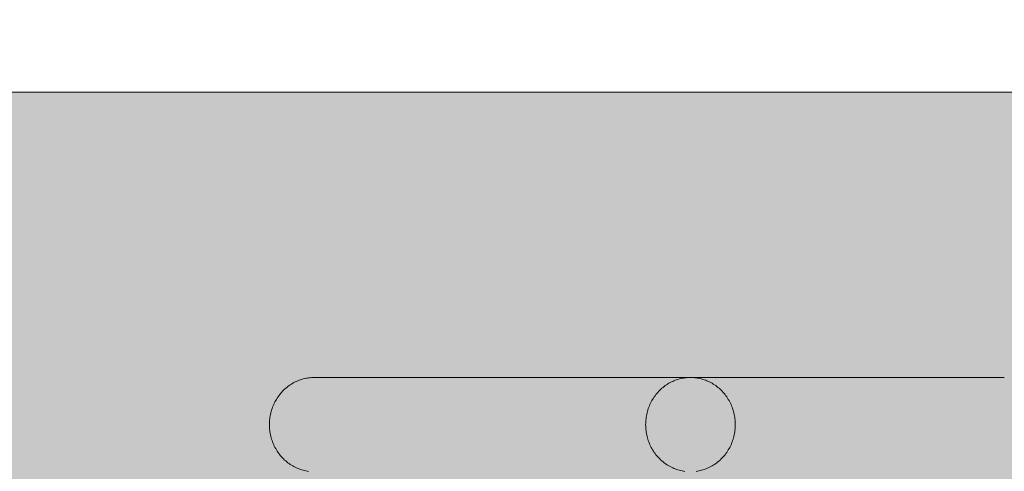
# Model space of a CAD drawing. Units: millimetres. Extents: x 6365 to 50987, y 23418 to 37326.
# Drawn here: x 23019 to 23437, y 32429 to 32620 of the extents above; entities that cross this region are included whole.
import ezdxf

# ---------------------------------------------------------------- set-up
doc = ezdxf.new("R2010")
doc.units = ezdxf.units.MM
doc.header["$MEASUREMENT"] = 0
for name, color, linetype, lineweight in [('2D - Ogólne_Nr_pióra__7', 7, 'Continuous', 13), ('2D - Ogólne_Nr_pióra__98', 154, 'Continuous', 13), ('Wymiarowanie - Ogólne_Nr_pióra__1', 7, 'Continuous', 13), ('ławki_Nr_pióra__7_Nr_pióra__7', 7, 'Continuous', 13)]:
    doc.layers.add(name, color=color, linetype=linetype, lineweight=lineweight)
doc.layers.add('Wymiarowanie - Ogólne', color=7, linetype='Continuous')
doc.styles.add('GENERATED_STYLE_1', font='txt')
doc.dimstyles.new('GENERATED_STYLE__1', dxfattribs={"dimtxt": 450, "dimasz": 413.043478, "dimexe": 0.18, "dimexo": 0, "dimgap": 0.09, "dimtad": 0, "dimtih": 1, "dimtoh": 1, "dimdec": 0, "dimlfac": 0.1, "dimzin": 0, "dimdsep": 46, "dimtxsty": 'GENERATED_STYLE_1', "dimblk": 'ARROWHEAD_5', "dimblk1": 'ARROWHEAD_5', "dimblk2": 'ARROWHEAD_5', "dimcen": 0.09, "dimclrd": 7, "dimclre": 7, "dimclrt": 7, "dimazin": 0, "dimtfac": 1, "dimtdec": 4, "dimtmove": 0, "dimatfit": 3, "dimfxl": 0, "dimtolj": 1, "dimtzin": 0, "dimarcsym": 0})
doc.dimstyles.new('GENERATED_STYLE__2', dxfattribs={"dimtxt": 450, "dimasz": 413.043478, "dimexe": 0.18, "dimexo": 0, "dimgap": 0.09, "dimtad": 0, "dimtih": 1, "dimtoh": 1, "dimdec": 0, "dimlfac": 0.1, "dimzin": 0, "dimdsep": 46, "dimtxsty": 'GENERATED_STYLE_1', "dimblk": 'ARROWHEAD_5', "dimblk1": 'ARROWHEAD_5', "dimblk2": 'ARROWHEAD_5', "dimcen": 0.09, "dimclrd": 7, "dimclre": 7, "dimclrt": 7, "dimazin": 0, "dimtfac": 1, "dimtdec": 4, "dimtmove": 2, "dimatfit": 3, "dimfxl": 0, "dimtolj": 1, "dimtzin": 0, "dimarcsym": 0})

# ---------------------------------------------------------------- blocks, each defined once
blk = doc.blocks.new('*D2')
at = {"layer": 'Wymiarowanie - Ogólne', "linetype": 'Continuous', "lineweight": 0, "true_color": 0x000000}
for points in [[(8428.7, 34343.01), (8848.55, 34230.51), (8848.55, 34455.51)], [(30128.7, 34343.01), (29708.84, 34455.51), (29708.84, 34230.51)]]:
    blk.add_hatch(color=18, dxfattribs=at).paths.add_polyline_path(points)
at = {"layer": 'Wymiarowanie - Ogólne_Nr_pióra__1', "linetype": 'Continuous'}
for p, q in [((8428.7, 33935.4), (8428.7, 34750.62)), ((30128.7, 33935.4), (30128.7, 34750.62)), ((8428.7, 34343.01), (8848.55, 34455.51)), ((8848.55, 34455.51), (8848.55, 34230.51)), ((30128.7, 34343.01), (29708.84, 34455.51)), ((29708.84, 34230.51), (29708.84, 34455.51)), ((8428.7, 34343.01), (8848.55, 34230.51)), ((8848.55, 34343.01), (18401.17, 34343.01)), ((20156.22, 34343.01), (29708.84, 34343.01)), ((30128.7, 34343.01), (29708.84, 34230.51))]:
    blk.add_line(p, q, dxfattribs=at)
at = {"layer": 'Wymiarowanie - Ogólne_Nr_pióra__1', "insert": (18509.33, 34118.01), "char_height": 450, "attachment_point": 7, "style": 'GENERATED_STYLE_1'}
blk.add_mtext('\\A1;{\\fArial|b0|i0|c238|p38;2\xa0170}', dxfattribs=at)
blk = doc.blocks.new('ARROWHEAD_5')
at = {"color": 0, "linetype": 'Continuous', "lineweight": 0}
blk.add_line((0, 0), (-1, 0), dxfattribs=at)
blk.add_solid([(-1, 0.2679), (0, 0), (-1, -0.2679), (-1, 0.2679)], dxfattribs=at)
blk = doc.blocks.new('*D5')
at = {"layer": 'Wymiarowanie - Ogólne', "linetype": 'Continuous', "lineweight": 0, "true_color": 0x000000}
for points in [[(21928.7, 33371.76), (22348.55, 33259.26), (22348.55, 33484.26)], [(23928.7, 33371.76), (23508.84, 33484.26), (23508.84, 33259.26)]]:
    blk.add_hatch(color=18, dxfattribs=at).paths.add_polyline_path(points)
at = {"layer": 'Wymiarowanie - Ogólne_Nr_pióra__1', "linetype": 'Continuous'}
for p, q in [((21928.7, 32964.15), (21928.7, 33779.37)), ((23928.7, 32964.15), (23928.7, 33779.37)), ((21928.7, 33371.76), (22348.55, 33484.26)), ((22348.55, 33484.26), (22348.55, 33259.26)), ((23928.7, 33371.76), (23508.84, 33484.26)), ((23508.84, 33259.26), (23508.84, 33484.26)), ((21928.7, 33371.76), (22348.55, 33259.26)), ((22348.55, 33371.76), (23508.84, 33371.76)), ((23928.7, 33371.76), (23508.84, 33259.26))]:
    blk.add_line(p, q, dxfattribs=at)
at = {"layer": 'Wymiarowanie - Ogólne_Nr_pióra__1', "insert": (22401.06, 33615.63), "char_height": 450, "attachment_point": 7, "style": 'GENERATED_STYLE_1'}
blk.add_mtext('\\A1;{\\fArial|b0|i0|c238|p38;200}', dxfattribs=at)

msp = doc.modelspace()

# ---------------------------------------------------------------- hatches: boundary and pattern name
at = {"layer": '2D - Ogólne_Nr_pióra__98', "linetype": 'Continuous', "lineweight": 0, "true_color": 0x001020}
msp.add_hatch(color=168, dxfattribs=at).paths.add_polyline_path([(21928.7, 32589.46), (23928.7, 32589.46), (23928.7, 25089.46), (21928.7, 25089.46)])

# ---------------------------------------------------------------- linework, layer by layer
at = {"layer": '2D - Ogólne_Nr_pióra__7', "linetype": 'Continuous', "flags": 128}
msp.add_lwpolyline([(21928.7, 32589.46), (23928.7, 32589.46), (23928.7, 25089.46), (21928.7, 25089.46)], close=True, dxfattribs=at)
at = {"layer": 'ławki_Nr_pióra__7_Nr_pióra__7', "linetype": 'Continuous'}
for p, q in [((23139.09, 32467.61), (23139.66, 32467.78)), ((23139.66, 32467.78), (23140.25, 32467.92)), ((23140.25, 32467.92), (23140.83, 32468.05)), ((23140.83, 32468.05), (23141.42, 32468.16)), ((23141.42, 32468.16), (23142.01, 32468.25)), ((23142.01, 32468.25), (23142.61, 32468.32)), ((23142.61, 32468.32), (23143.2, 32468.37)), ((23143.2, 32468.37), (23143.8, 32468.4)), ((23143.8, 32468.4), (23144.4, 32468.41)), ((23303.54, 32468.41), (23144.4, 32468.41)), ((23298.83, 32467.61), (23299.41, 32467.78)), ((23299.41, 32467.78), (23299.99, 32467.92)), ((23299.99, 32467.92), (23300.58, 32468.05)), ((23300.58, 32468.05), (23301.16, 32468.16)), ((23301.16, 32468.16), (23301.76, 32468.25)), ((23301.76, 32468.25), (23302.35, 32468.32)), ((23302.35, 32468.32), (23302.95, 32468.37)), ((23302.95, 32468.37), (23303.54, 32468.4)), ((23303.54, 32468.4), (23304.14, 32468.41)), ((23304.14, 32468.41), (23304.74, 32468.4)), ((23304.74, 32468.4), (23305.34, 32468.37)), ((23305.34, 32468.37), (23305.93, 32468.32)), ((23305.93, 32468.32), (23306.53, 32468.25)), ((23306.53, 32468.25), (23307.12, 32468.16)), ((23307.12, 32468.16), (23307.71, 32468.05)), ((23307.71, 32468.05), (23308.29, 32467.92)), ((23308.29, 32467.92), (23308.88, 32467.78)), ((23308.88, 32467.78), (23309.45, 32467.61)), ((23131.81, 32463.41), (23132.27, 32463.82)), ((23132.27, 32463.82), (23132.73, 32464.21)), ((23132.73, 32464.21), (23133.21, 32464.59)), ((23133.21, 32464.59), (23133.7, 32464.95)), ((23133.7, 32464.95), (23134.2, 32465.29)), ((23134.2, 32465.29), (23134.71, 32465.62)), ((23134.71, 32465.62), (23135.23, 32465.93)), ((23135.23, 32465.93), (23135.76, 32466.23)), ((23135.76, 32466.23), (23136.29, 32466.5)), ((23136.29, 32466.5), (23136.84, 32466.76)), ((23136.84, 32466.76), (23137.39, 32467)), ((23137.39, 32467), (23137.95, 32467.22)), ((23137.95, 32467.22), (23138.52, 32467.43)), ((23138.52, 32467.43), (23139.09, 32467.61)), ((23291.56, 32463.41), (23292.01, 32463.82)), ((23292.01, 32463.82), (23292.48, 32464.21)), ((23292.48, 32464.21), (23292.96, 32464.59)), ((23292.96, 32464.59), (23293.44, 32464.95)), ((23293.44, 32464.95), (23293.94, 32465.29)), ((23293.94, 32465.29), (23294.45, 32465.62)), ((23294.45, 32465.62), (23294.97, 32465.93)), ((23294.97, 32465.93), (23295.5, 32466.23)), ((23295.5, 32466.23), (23296.04, 32466.5)), ((23296.04, 32466.5), (23296.58, 32466.76)), ((23296.58, 32466.76), (23297.14, 32467)), ((23297.14, 32467), (23297.7, 32467.22)), ((23297.7, 32467.22), (23298.26, 32467.43)), ((23298.26, 32467.43), (23298.83, 32467.61)), ((23309.45, 32467.61), (23310.02, 32467.43)), ((23310.02, 32467.43), (23310.59, 32467.22)), ((23310.59, 32467.22), (23311.15, 32467)), ((23311.15, 32467), (23311.7, 32466.76)), ((23311.7, 32466.76), (23312.25, 32466.5)), ((23312.25, 32466.5), (23312.78, 32466.23)), ((23312.78, 32466.23), (23313.31, 32465.93)), ((23313.31, 32465.93), (23313.83, 32465.62)), ((23313.83, 32465.62), (23314.34, 32465.29)), ((23314.34, 32465.29), (23314.84, 32464.95)), ((23314.84, 32464.95), (23315.33, 32464.59)), ((23315.33, 32464.59), (23315.81, 32464.21)), ((23315.81, 32464.21), (23316.27, 32463.82)), ((23316.27, 32463.82), (23316.73, 32463.41)), ((23128.33, 32459.12), (23128.66, 32459.65)), ((23128.66, 32459.65), (23129, 32460.16)), ((23129, 32460.16), (23129.36, 32460.66)), ((23129.36, 32460.66), (23129.73, 32461.15)), ((23129.73, 32461.15), (23130.12, 32461.63)), ((23130.12, 32461.63), (23130.52, 32462.1)), ((23130.52, 32462.1), (23130.94, 32462.55)), ((23130.94, 32462.55), (23131.37, 32462.99)), ((23131.37, 32462.99), (23131.81, 32463.41)), ((23288.07, 32459.12), (23288.4, 32459.65)), ((23288.4, 32459.65), (23288.74, 32460.16)), ((23288.74, 32460.16), (23289.1, 32460.66)), ((23289.1, 32460.66), (23289.48, 32461.15)), ((23289.48, 32461.15), (23289.87, 32461.63)), ((23289.87, 32461.63), (23290.27, 32462.1)), ((23290.27, 32462.1), (23290.68, 32462.55)), ((23290.68, 32462.55), (23291.11, 32462.99)), ((23291.11, 32462.99), (23291.56, 32463.41)), ((23316.73, 32463.41), (23317.17, 32462.99)), ((23317.17, 32462.99), (23317.6, 32462.55)), ((23317.6, 32462.55), (23318.02, 32462.1)), ((23318.02, 32462.1), (23318.42, 32461.63)), ((23318.42, 32461.63), (23318.81, 32461.15)), ((23318.81, 32461.15), (23319.18, 32460.66)), ((23319.18, 32460.66), (23319.54, 32460.16)), ((23319.54, 32460.16), (23319.88, 32459.65)), ((23319.88, 32459.65), (23320.21, 32459.12)), ((23126.3, 32454.59), (23126.49, 32455.18)), ((23126.49, 32455.18), (23126.7, 32455.77)), ((23126.7, 32455.77), (23126.93, 32456.35)), ((23126.93, 32456.35), (23127.18, 32456.92)), ((23127.18, 32456.92), (23127.44, 32457.49)), ((23127.44, 32457.49), (23127.72, 32458.04)), ((23127.72, 32458.04), (23128.02, 32458.59)), ((23128.02, 32458.59), (23128.33, 32459.12)), ((23286.04, 32454.59), (23286.23, 32455.18)), ((23286.23, 32455.18), (23286.45, 32455.77)), ((23286.45, 32455.77), (23286.67, 32456.35)), ((23286.67, 32456.35), (23286.92, 32456.92)), ((23286.92, 32456.92), (23287.18, 32457.49)), ((23287.18, 32457.49), (23287.46, 32458.04)), ((23287.46, 32458.04), (23287.76, 32458.59)), ((23287.76, 32458.59), (23288.07, 32459.12)), ((23320.21, 32459.12), (23320.52, 32458.59)), ((23320.52, 32458.59), (23320.82, 32458.04)), ((23320.82, 32458.04), (23321.1, 32457.49)), ((23321.1, 32457.49), (23321.36, 32456.92)), ((23321.36, 32456.92), (23321.61, 32456.35)), ((23321.61, 32456.35), (23321.84, 32455.77)), ((23321.84, 32455.77), (23322.05, 32455.18)), ((23322.05, 32455.18), (23322.24, 32454.59)), ((23125.45, 32450.29), (23125.52, 32450.91)), ((23125.52, 32450.91), (23125.6, 32451.53)), ((23125.6, 32451.53), (23125.7, 32452.15)), ((23125.7, 32452.15), (23125.82, 32452.77)), ((23125.82, 32452.77), (23125.96, 32453.38)), ((23125.96, 32453.38), (23126.12, 32453.99)), ((23126.12, 32453.99), (23126.3, 32454.59)), ((23285.19, 32450.29), (23285.26, 32450.91)), ((23285.26, 32450.91), (23285.34, 32451.53)), ((23285.34, 32451.53), (23285.45, 32452.15)), ((23285.45, 32452.15), (23285.57, 32452.77)), ((23285.57, 32452.77), (23285.71, 32453.38)), ((23285.71, 32453.38), (23285.87, 32453.99)), ((23285.87, 32453.99), (23286.04, 32454.59)), ((23322.24, 32454.59), (23322.42, 32453.99)), ((23322.42, 32453.99), (23322.58, 32453.38)), ((23322.58, 32453.38), (23322.72, 32452.77)), ((23322.72, 32452.77), (23322.84, 32452.15)), ((23322.84, 32452.15), (23322.94, 32451.53)), ((23322.94, 32451.53), (23323.03, 32450.91)), ((23323.03, 32450.91), (23323.09, 32450.29)), ((23125.37, 32449.03), (23125.4, 32449.66)), ((23125.37, 32448.41), (23125.37, 32449.03)), ((23125.37, 32447.78), (23125.37, 32448.41)), ((23125.4, 32447.15), (23125.37, 32447.78)), ((23125.4, 32449.66), (23125.45, 32450.29)), ((23125.45, 32446.52), (23125.4, 32447.15)), ((23285.11, 32448.41), (23285.12, 32449.03)), ((23285.12, 32447.78), (23285.11, 32448.41)), ((23285.12, 32449.03), (23285.15, 32449.66)), ((23285.15, 32447.15), (23285.12, 32447.78)), ((23285.15, 32449.66), (23285.19, 32450.29)), ((23285.19, 32446.52), (23285.15, 32447.15)), ((23323.09, 32450.29), (23323.14, 32449.66)), ((23323.14, 32447.15), (23323.09, 32446.52)), ((23323.14, 32449.66), (23323.17, 32449.03)), ((23323.17, 32447.78), (23323.14, 32447.15)), ((23323.17, 32449.03), (23323.18, 32448.41)), ((23323.18, 32448.41), (23323.17, 32447.78)), ((23125.52, 32445.9), (23125.45, 32446.52)), ((23125.6, 32445.28), (23125.52, 32445.9)), ((23125.7, 32444.66), (23125.6, 32445.28)), ((23125.82, 32444.04), (23125.7, 32444.66)), ((23125.96, 32443.43), (23125.82, 32444.04)), ((23126.12, 32442.83), (23125.96, 32443.43)), ((23126.3, 32442.23), (23126.12, 32442.83)), ((23285.26, 32445.9), (23285.19, 32446.52)), ((23285.34, 32445.28), (23285.26, 32445.9)), ((23285.45, 32444.66), (23285.34, 32445.28)), ((23285.57, 32444.04), (23285.45, 32444.66)), ((23285.71, 32443.43), (23285.57, 32444.04)), ((23285.87, 32442.83), (23285.71, 32443.43)), ((23286.04, 32442.23), (23285.87, 32442.83)), ((23322.42, 32442.83), (23322.24, 32442.23)), ((23322.58, 32443.43), (23322.42, 32442.83)), ((23322.72, 32444.04), (23322.58, 32443.43)), ((23322.84, 32444.66), (23322.72, 32444.04)), ((23322.94, 32445.28), (23322.84, 32444.66)), ((23323.03, 32445.9), (23322.94, 32445.28)), ((23323.09, 32446.52), (23323.03, 32445.9)), ((23126.49, 32441.63), (23126.3, 32442.23)), ((23126.7, 32441.04), (23126.49, 32441.63)), ((23126.93, 32440.46), (23126.7, 32441.04)), ((23127.18, 32439.89), (23126.93, 32440.46)), ((23127.44, 32439.33), (23127.18, 32439.89)), ((23127.72, 32438.77), (23127.44, 32439.33)), ((23128.02, 32438.23), (23127.72, 32438.77)), ((23286.23, 32441.63), (23286.04, 32442.23)), ((23286.45, 32441.04), (23286.23, 32441.63)), ((23286.67, 32440.46), (23286.45, 32441.04)), ((23286.92, 32439.89), (23286.67, 32440.46)), ((23287.18, 32439.33), (23286.92, 32439.89)), ((23287.46, 32438.77), (23287.18, 32439.33)), ((23287.76, 32438.23), (23287.46, 32438.77)), ((23320.82, 32438.77), (23320.52, 32438.23)), ((23321.1, 32439.33), (23320.82, 32438.77)), ((23321.36, 32439.89), (23321.1, 32439.33)), ((23321.61, 32440.46), (23321.36, 32439.89)), ((23321.84, 32441.04), (23321.61, 32440.46)), ((23322.05, 32441.63), (23321.84, 32441.04)), ((23322.24, 32442.23), (23322.05, 32441.63)), ((23128.33, 32437.69), (23128.02, 32438.23)), ((23128.66, 32437.16), (23128.33, 32437.69)), ((23129, 32436.65), (23128.66, 32437.16)), ((23129.36, 32436.15), (23129, 32436.65)), ((23129.73, 32435.66), (23129.36, 32436.15)), ((23130.12, 32435.18), (23129.73, 32435.66)), ((23130.52, 32434.72), (23130.12, 32435.18)), ((23130.94, 32434.26), (23130.52, 32434.72)), ((23131.37, 32433.83), (23130.94, 32434.26)), ((23288.07, 32437.69), (23287.76, 32438.23)), ((23288.4, 32437.16), (23288.07, 32437.69)), ((23288.74, 32436.65), (23288.4, 32437.16)), ((23289.1, 32436.15), (23288.74, 32436.65)), ((23289.48, 32435.66), (23289.1, 32436.15)), ((23289.87, 32435.18), (23289.48, 32435.66)), ((23290.27, 32434.72), (23289.87, 32435.18)), ((23290.68, 32434.26), (23290.27, 32434.72)), ((23291.11, 32433.83), (23290.68, 32434.26)), ((23317.6, 32434.26), (23317.17, 32433.83)), ((23318.02, 32434.72), (23317.6, 32434.26)), ((23318.42, 32435.18), (23318.02, 32434.72)), ((23318.81, 32435.66), (23318.42, 32435.18)), ((23319.18, 32436.15), (23318.81, 32435.66)), ((23319.54, 32436.65), (23319.18, 32436.15)), ((23319.88, 32437.16), (23319.54, 32436.65)), ((23320.21, 32437.69), (23319.88, 32437.16)), ((23320.52, 32438.23), (23320.21, 32437.69)), ((23131.81, 32433.4), (23131.37, 32433.83)), ((23132.27, 32433), (23131.81, 32433.4)), ((23132.73, 32432.6), (23132.27, 32433)), ((23133.21, 32432.23), (23132.73, 32432.6)), ((23133.7, 32431.86), (23133.21, 32432.23)), ((23134.2, 32431.52), (23133.7, 32431.86)), ((23134.71, 32431.19), (23134.2, 32431.52)), ((23135.23, 32430.88), (23134.71, 32431.19)), ((23135.76, 32430.59), (23135.23, 32430.88)), ((23136.29, 32430.31), (23135.76, 32430.59)), ((23136.84, 32430.05), (23136.29, 32430.31)), ((23137.39, 32429.81), (23136.84, 32430.05)), ((23291.56, 32433.4), (23291.11, 32433.83)), ((23292.01, 32433), (23291.56, 32433.4)), ((23292.48, 32432.6), (23292.01, 32433)), ((23292.96, 32432.23), (23292.48, 32432.6)), ((23293.44, 32431.86), (23292.96, 32432.23)), ((23293.94, 32431.52), (23293.44, 32431.86)), ((23294.45, 32431.19), (23293.94, 32431.52)), ((23294.97, 32430.88), (23294.45, 32431.19)), ((23295.5, 32430.59), (23294.97, 32430.88)), ((23296.04, 32430.31), (23295.5, 32430.59)), ((23296.58, 32430.05), (23296.04, 32430.31)), ((23297.14, 32429.81), (23296.58, 32430.05)), ((23311.7, 32430.05), (23311.15, 32429.81)), ((23312.25, 32430.31), (23311.7, 32430.05)), ((23312.78, 32430.59), (23312.25, 32430.31)), ((23313.31, 32430.88), (23312.78, 32430.59)), ((23313.83, 32431.19), (23313.31, 32430.88)), ((23314.34, 32431.52), (23313.83, 32431.19)), ((23314.84, 32431.86), (23314.34, 32431.52)), ((23315.33, 32432.23), (23314.84, 32431.86)), ((23315.81, 32432.6), (23315.33, 32432.23)), ((23316.27, 32433), (23315.81, 32432.6)), ((23316.73, 32433.4), (23316.27, 32433)), ((23317.17, 32433.83), (23316.73, 32433.4)), ((23137.95, 32429.59), (23137.39, 32429.81)), ((23138.52, 32429.39), (23137.95, 32429.59)), ((23139.09, 32429.2), (23138.52, 32429.39)), ((23139.66, 32429.03), (23139.09, 32429.2)), ((23140.25, 32428.89), (23139.66, 32429.03)), ((23140.83, 32428.76), (23140.25, 32428.89)), ((23141.42, 32428.65), (23140.83, 32428.76)), ((23142.01, 32428.56), (23141.42, 32428.65)), ((23297.7, 32429.59), (23297.14, 32429.81)), ((23298.26, 32429.39), (23297.7, 32429.59)), ((23298.83, 32429.2), (23298.26, 32429.39)), ((23299.41, 32429.03), (23298.83, 32429.2)), ((23299.99, 32428.89), (23299.41, 32429.03)), ((23300.58, 32428.76), (23299.99, 32428.89)), ((23301.16, 32428.65), (23300.58, 32428.76)), ((23301.76, 32428.56), (23301.16, 32428.65)), ((23307.12, 32428.65), (23306.53, 32428.56)), ((23307.71, 32428.76), (23307.12, 32428.65)), ((23308.29, 32428.89), (23307.71, 32428.76)), ((23308.88, 32429.03), (23308.29, 32428.89)), ((23309.45, 32429.2), (23308.88, 32429.03)), ((23310.02, 32429.39), (23309.45, 32429.2)), ((23310.59, 32429.59), (23310.02, 32429.39)), ((23311.15, 32429.81), (23310.59, 32429.59))]:
    msp.add_line(p, q, dxfattribs=at)
at = {"layer": 'ławki_Nr_pióra__7_Nr_pióra__7', "linetype": 'Continuous', "flags": 128}
msp.add_lwpolyline([(23301.76, 32428.56), (23301.17, 32428.65), (23300.58, 32428.76), (23299.99, 32428.89), (23299.41, 32429.03), (23298.83, 32429.2), (23298.26, 32429.39), (23297.7, 32429.59), (23297.14, 32429.81), (23296.58, 32430.05), (23296.04, 32430.31), (23295.5, 32430.59), (23294.97, 32430.88), (23294.45, 32431.19), (23293.94, 32431.52), (23293.44, 32431.86), (23292.96, 32432.23), (23292.48, 32432.6), (23292.01, 32433), (23291.56, 32433.4), (23291.11, 32433.83), (23290.68, 32434.26), (23290.27, 32434.72), (23289.87, 32435.18), (23289.48, 32435.66), (23289.1, 32436.15), (23288.75, 32436.65), (23288.4, 32437.16), (23288.07, 32437.69), (23287.76, 32438.23), (23287.46, 32438.77), (23287.18, 32439.33), (23286.92, 32439.89), (23286.68, 32440.46), (23286.45, 32441.04), (23286.24, 32441.63), (23286.04, 32442.23), (23285.87, 32442.83), (23285.71, 32443.43), (23285.57, 32444.04), (23285.45, 32444.66), (23285.34, 32445.28), (23285.26, 32445.9), (23285.2, 32446.52), (23285.15, 32447.15), (23285.12, 32447.78), (23285.11, 32448.41), (23285.12, 32449.03), (23285.15, 32449.66), (23285.2, 32450.29), (23285.26, 32450.91), (23285.34, 32451.53), (23285.45, 32452.15), (23285.57, 32452.77), (23285.71, 32453.38), (23285.87, 32453.99), (23286.04, 32454.59), (23286.24, 32455.18), (23286.45, 32455.77), (23286.68, 32456.35), (23286.92, 32456.92), (23287.18, 32457.49), (23287.46, 32458.04), (23287.76, 32458.59), (23288.07, 32459.12), (23288.4, 32459.65), (23288.75, 32460.16), (23289.1, 32460.66), (23289.48, 32461.15), (23289.87, 32461.63), (23290.27, 32462.1), (23290.68, 32462.55), (23291.11, 32462.99), (23291.56, 32463.41), (23292.01, 32463.82), (23292.48, 32464.21), (23292.96, 32464.59), (23293.44, 32464.95), (23293.94, 32465.29), (23294.45, 32465.62), (23294.97, 32465.93), (23295.5, 32466.23), (23296.04, 32466.5), (23296.58, 32466.76), (23297.14, 32467), (23297.7, 32467.22), (23298.26, 32467.43), (23298.83, 32467.61), (23299.41, 32467.78), (23299.99, 32467.92), (23300.58, 32468.05), (23301.17, 32468.16), (23301.76, 32468.25), (23302.35, 32468.32), (23302.95, 32468.37), (23303.54, 32468.4), (23304.14, 32468.41), (23305.56, 32468.41), (23307.11, 32468.41), (23308.79, 32468.41), (23310.6, 32468.41), (23312.53, 32468.41), (23314.59, 32468.41), (23316.76, 32468.41), (23319.06, 32468.41), (23321.47, 32468.41), (23324, 32468.41), (23326.64, 32468.41), (23329.39, 32468.41), (23332.25, 32468.41), (23335.21, 32468.41), (23338.27, 32468.41), (23341.43, 32468.41), (23344.69, 32468.41), (23348.03, 32468.41), (23351.47, 32468.41), (23354.99, 32468.41), (23358.59, 32468.41), (23362.27, 32468.41), (23366.02, 32468.41), (23369.85, 32468.41), (23373.74, 32468.41), (23377.7, 32468.41), (23381.71, 32468.41), (23385.78, 32468.41), (23389.9, 32468.41), (23394.07, 32468.41), (23398.28, 32468.41), (23402.52, 32468.41), (23406.81, 32468.41), (23411.12, 32468.41), (23415.46, 32468.41), (23419.82, 32468.41), (23424.2, 32468.41), (23428.59, 32468.41), (23432.99, 32468.41), (23437.39, 32468.41)], dxfattribs=at)

# ---------------------------------------------------------------- dimensions: what is measured, and where the dimension line sits
at = {"layer": 'Wymiarowanie - Ogólne', "linetype": 'Continuous'}
for base, p1, p2, dimstyle, picture, middle in [((30128.7, 34343.01), (8428.7, 32589.46), (30128.7, 32589.46), 'GENERATED_STYLE__1', '*D2', (19278.7, 34343.01)), ((23928.7, 33371.76), (21928.7, 32589.46), (23928.7, 32589.46), 'GENERATED_STYLE__2', '*D5', (22913.29, 33840.63))]:
    dim = msp.add_linear_dim(base=base, p1=p1, p2=p2, dimstyle=dimstyle, dxfattribs=at)
    dim.commit()
    dim.dimension.update_dxf_attribs({"geometry": picture, "text_midpoint": middle, "dimtype": 160})

doc.saveas('drawing.dxf')
